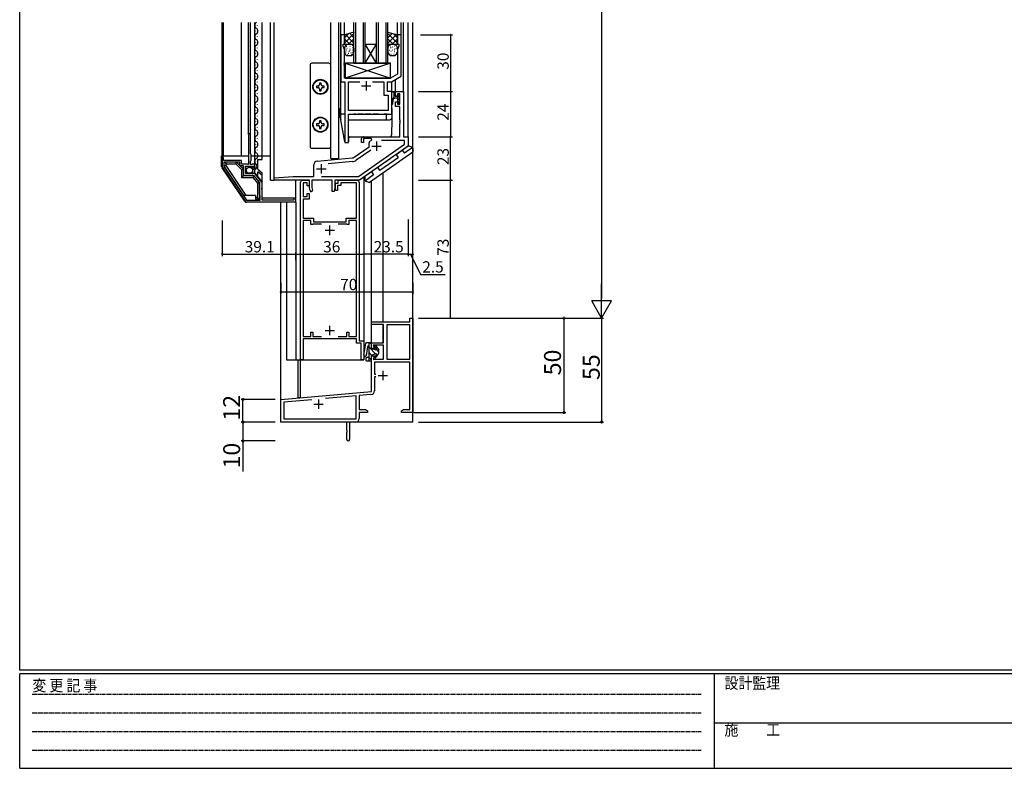
# Model space of a CAD drawing. Extents: x 0 to 1133, y 0 to 806.
# Drawn here: x 4 to 526, y 0 to 396 of the extents above; entities that cross this region are included whole.
import ezdxf

# ---------------------------------------------------------------- set-up
doc = ezdxf.new("R2010")
doc.units = 0
for name, pattern in [('HIDDEN', [0.375, 0.25, -0.125]), ('YCENTER_1', [13, 10, -1, 1, -1]), ('YHIDDEN_1', [4, 3, -1])]:
    doc.linetypes.add(name, pattern=pattern)
for name, color, linetype in [('YKK_11', 7, 'CONTINUOUS'), ('YKK_12', 2, 'CONTINUOUS'), ('YKK_13', 4, 'CONTINUOUS'), ('YKK_D', 6, 'CONTINUOUS'), ('YKK_ZWAK', 7, 'CONTINUOUS')]:
    doc.layers.add(name, color=color, linetype=linetype)
doc.styles.get("Standard").update_dxf_attribs({"font": 'ROMANS.SHX', "bigfont": 'EXTFONT.SHX'})
doc.styles.add('YKK_OSSTYLE1', font='romans.shx', dxfattribs={"width": 0.9, "bigfont": 'EXTFONT.SHX'})

# ---------------------------------------------------------------- blocks, each defined once
blk = doc.blocks.new('A201')
at = {"layer": 'YKK_ZWAK', "color": 254, "linetype": 'Continuous'}
for p, q in [((21, 35), (21, 410)), ((571, 35), (21, 35)), ((544, 34), (21, 34)), ((21, 9), (21, 34)), ((205, 34), (205, 9)), ((21, 9), (544, 9))]:
    blk.add_line(p, q, dxfattribs=at)
at = {"layer": 'YKK_ZWAK', "color": 131, "linetype": 'HIDDEN'}
for p, q in [((24.28, 28.63), (201.57, 28.63)), ((24.28, 23.68), (201.57, 23.68)), ((24.28, 18.74), (201.57, 18.74)), ((24.28, 13.79), (201.57, 13.79))]:
    blk.add_line(p, q, dxfattribs=at)
at = {"layer": 'YKK_ZWAK', "color": 131, "linetype": 'Continuous'}
blk.add_line((205, 21), (297, 21), dxfattribs=at)
at = {"layer": 'YKK_ZWAK', "color": 131, "linetype": 'Continuous', "style": 'YKK_OSSTYLE1', "width": 0.9}
for s, p in [('変 更 記 事', (24.37, 29.39)), ('設計監理', (207.69, 30.05)), ('施\u3000\u3000工', (207.69, 17.68))]:
    blk.add_text(s, height=3, dxfattribs=at).set_placement(p)

msp = doc.modelspace()

# ---------------------------------------------------------------- linework, layer by layer
at = {"layer": 'YKK_11', "color": 0, "linetype": 'ByBlock', "lineweight": -2}
for p, q in [((176.1, 388.29), (174.1, 388.29)), ((174.1, 388.29), (174.1, 363.36)), ((176.1, 383.29), (176.1, 388.29)), ((206.1, 388.29), (204.1, 388.29)), ((204.1, 388.29), (204.1, 383.29)), ((206.1, 366.29), (206.1, 388.29)), ((175.4, 382.3), (175.4, 383.29)), ((175.4, 383.29), (176.1, 383.29)), ((176.03, 380.56), (175.4, 382.3)), ((204.1, 383.29), (204.8, 383.29)), ((204.8, 382.3), (204.17, 380.56)), ((204.8, 383.29), (204.8, 382.3)), ((176.03, 373.75), (176.03, 380.56)), ((204.17, 380.56), (204.17, 367.41)), ((175.91, 373.57), (176.03, 373.75)), ((175.91, 373.02), (175.91, 373.57)), ((176.03, 372.84), (175.91, 373.02)), ((175.91, 372.57), (176.03, 372.75)), ((175.91, 372.02), (175.91, 372.57)), ((176.03, 371.84), (175.91, 372.02)), ((176.03, 372.75), (176.03, 372.84)), ((176.03, 365.29), (176.03, 371.84)), ((200.5, 365.29), (176.03, 365.29)), ((204.17, 367.41), (200.5, 365.29)), ((201.02, 363.36), (206.1, 366.29)), ((174.1, 363.36), (176.3, 363.36)), ((176.3, 363.36), (176.3, 331.29)), ((178.23, 348.22), (178.23, 363.36)), ((178.23, 363.36), (184.25, 363.36)), ((190.95, 363.36), (196.97, 363.36)), ((190.95, 363.36), (196.97, 363.36)), ((196.97, 363.36), (196.97, 356.34)), ((198.9, 358.29), (198.9, 363.36)), ((198.9, 363.36), (201.02, 363.36)), ((196.97, 356.34), (199.17, 356.34)), ((201.1, 358.29), (198.9, 358.29)), ((199.17, 356.34), (199.17, 348.22)), ((201.1, 346.29), (201.1, 358.29)), ((203.1, 355.79), (203.1, 358.29)), ((203.1, 358.29), (207.4, 358.29)), ((204.1, 355.79), (203.1, 355.79)), ((205.47, 357.09), (204.1, 357.09)), ((204.1, 357.09), (204.1, 355.79)), ((205.47, 351.49), (205.47, 357.09)), ((207.4, 358.29), (207.4, 334.29)), ((203.1, 350.29), (203.1, 352.79)), ((203.1, 352.79), (204.1, 352.79)), ((205.47, 350.29), (203.1, 350.29)), ((204.1, 352.79), (204.1, 351.49)), ((204.1, 351.49), (205.47, 351.49)), ((205.47, 343.25), (205.47, 350.29)), ((199.17, 348.22), (178.23, 348.22)), ((178.23, 331.29), (178.23, 346.29)), ((178.23, 346.29), (201.1, 346.29)), ((205.59, 343.07), (205.47, 343.25)), ((205.47, 342.34), (205.59, 342.52)), ((205.47, 342.25), (205.47, 342.34)), ((205.59, 342.07), (205.47, 342.25)), ((205.47, 341.34), (205.59, 341.52)), ((205.47, 334.29), (205.47, 341.34)), ((205.59, 342.52), (205.59, 343.07)), ((205.59, 341.52), (205.59, 342.07)), ((126.2, 335.79), (125.2, 335.79)), ((125.2, 335.79), (125.2, 319.79)), ((126.2, 325.29), (126.2, 335.79)), ((186.1, 334.29), (205.47, 334.29)), ((207.4, 334.29), (209.8, 334.29)), ((209.8, 334.29), (209.8, 329.29)), ((176.3, 331.29), (178.23, 331.29)), ((181.15, 323.43), (189.1, 328.99)), ((183.48, 313.22), (207.87, 330.3)), ((209.8, 329.29), (184.09, 311.29)), ((185.1, 331.29), (185.1, 333.29)), ((186.1, 331.29), (185.1, 331.29)), ((190.28, 333.29), (186.1, 333.29)), ((186.1, 333.29), (186.1, 331.29)), ((189.1, 328.99), (189.1, 331.07)), ((189.52, 331.89), (190.51, 332.58)), ((190.51, 332.58), (190.28, 333.29)), ((207.87, 332.36), (195.66, 332.36)), ((207.87, 330.3), (207.87, 332.36)), ((126.6, 324.89), (126.2, 325.29)), ((126.6, 321.79), (126.6, 324.89)), ((189.95, 327.24), (182.28, 321.86)), ((112, 323.29), (111.2, 323.29)), ((111.2, 323.29), (111.2, 318.6)), ((112, 321.79), (112, 323.29)), ((121.5, 321.79), (112, 321.79)), ((120.6, 320.89), (112.1, 320.89)), ((112.1, 320.89), (112.1, 318.57)), ((112.1, 318.57), (124.17, 300.69)), ((112.1, 318.57), (124.17, 300.69)), ((120.6, 318.89), (120.6, 320.89)), ((122.6, 318.89), (120.6, 318.89)), ((121.5, 319.79), (121.5, 321.79)), ((124.6, 319.79), (121.5, 319.79)), ((122.6, 313.79), (122.6, 318.89)), ((123.7, 314.89), (123.7, 318.69)), ((123.7, 318.69), (125.9, 318.69)), ((124.84, 319.67), (124.6, 319.79)), ((125.2, 319.79), (124.84, 319.67)), ((125.9, 318.69), (125.9, 318.08)), ((126.16, 317.97), (126.72, 318.54)), ((126.2, 321.39), (126.6, 321.79)), ((126.2, 319.59), (126.2, 321.39)), ((126.8, 319.59), (126.2, 319.59)), ((126.72, 318.54), (127.19, 318.26)), ((126.96, 319.67), (126.8, 319.59)), ((127.2, 319.79), (126.96, 319.67)), ((127.19, 318.26), (127.1, 317.95)), ((128.5, 319.79), (127.2, 319.79)), ((128.5, 318.99), (128.5, 319.79)), ((159.8, 313.22), (159.8, 319.46)), ((161.62, 321.45), (180.18, 323.08)), ((180.33, 321.15), (167.43, 320.02)), ((111.37, 318.04), (123.4, 300.23)), ((126.45, 313.79), (122.6, 313.79)), ((126.7, 314.89), (123.7, 314.89)), ((125.9, 318.08), (126.16, 317.97)), ((126.62, 313.69), (126.45, 313.79)), ((126.8, 313.59), (126.62, 313.69)), ((127, 314.59), (126.7, 314.89)), ((128.26, 313.59), (126.8, 313.59)), ((127.32, 314.44), (127, 314.59)), ((127.1, 317.95), (127.31, 317.69)), ((127.87, 314.89), (127.32, 314.44)), ((128.5, 314.89), (127.87, 314.89)), ((131, 310.23), (128.26, 313.59)), ((132.4, 310.09), (128.5, 314.89)), ((138.8, 312.49), (148.8, 313.22)), ((148.8, 313.22), (159.8, 313.22)), ((163.9, 313.22), (183.48, 313.22)), ((163.9, 313.22), (183.48, 313.22)), ((131, 303.79), (131, 310.23)), ((132.4, 307.25), (132.4, 310.09)), ((138.8, 311.29), (138.8, 312.49)), ((157.6, 311.29), (138.8, 311.29)), ((152.8, 216.29), (152.8, 310.29)), ((153.8, 311.29), (157.3, 311.29)), ((156.3, 309.99), (154.2, 309.99)), ((154.2, 309.99), (154.2, 302.59)), ((156.3, 308.29), (156.3, 309.99)), ((157.3, 308.29), (156.3, 308.29)), ((157.3, 311.29), (157.3, 308.29)), ((157.6, 307.29), (157.6, 311.29)), ((169.5, 311.29), (158.8, 311.29)), ((158.8, 311.29), (158.8, 307.4)), ((169.5, 305.29), (169.5, 311.29)), ((184.09, 311.29), (171, 311.29)), ((171, 311.29), (171, 307.29)), ((171.3, 305.79), (171.3, 309.79)), ((171.3, 309.79), (172.8, 309.79)), ((174.1, 308.49), (172.3, 308.49)), ((172.3, 308.49), (172.3, 305.79)), ((172.8, 309.79), (172.8, 311.29)), ((172.8, 311.29), (182.8, 311.29)), ((182.4, 309.99), (174.1, 309.99)), ((174.1, 309.99), (174.1, 308.49)), ((182.4, 291.29), (182.4, 309.99)), ((183.8, 310.29), (183.8, 226.29)), ((131.4, 303.1), (131, 303.79)), ((131.4, 300.69), (131.4, 303.1)), ((132.28, 307.07), (132.4, 307.25)), ((132.28, 306.52), (132.28, 307.07)), ((132.4, 306.34), (132.28, 306.52)), ((132.4, 300.79), (132.4, 306.34)), ((154.2, 302.59), (156.3, 302.59)), ((156.3, 302.59), (156.3, 304.29)), ((156.3, 304.29), (157.3, 304.29)), ((157.3, 304.29), (157.3, 301.29)), ((157.86, 305.79), (157.6, 307.29)), ((158.8, 307.4), (159.04, 306)), ((170.64, 305.29), (169.5, 305.29)), ((171, 307.29), (170.64, 305.29)), ((172.3, 305.79), (171.3, 305.79)), ((124.17, 300.69), (131.4, 300.69)), ((124.23, 299.79), (150.3, 299.79)), ((149.3, 300.79), (132.4, 300.79)), ((150.3, 301.79), (149.3, 301.79)), ((149.3, 301.79), (149.3, 300.79)), ((150.3, 299.79), (150.3, 301.79)), ((157.3, 301.29), (154.2, 301.29)), ((154.2, 301.29), (154.2, 291.29)), ((154.2, 291.29), (159.6, 291.29)), ((158.3, 289.99), (154.2, 289.99)), ((154.2, 289.99), (154.2, 228.59)), ((158.3, 287.79), (158.3, 289.99)), ((159.1, 287.79), (158.3, 287.79)), ((159.3, 287.99), (159.1, 287.79)), ((163.86, 287.99), (159.3, 287.99)), ((163.86, 287.99), (159.3, 287.99)), ((159.6, 291.29), (159.6, 289.29)), ((159.6, 289.29), (177, 289.29)), ((177.3, 287.99), (172.73, 287.99)), ((177, 289.29), (177, 291.29)), ((177, 291.29), (182.4, 291.29)), ((177.5, 287.79), (177.3, 287.99)), ((178.3, 287.79), (177.5, 287.79)), ((182.4, 289.99), (178.3, 289.99)), ((178.3, 289.99), (178.3, 287.79)), ((182.4, 228.6), (182.4, 289.99)), ((190.3, 234.99), (190.3, 236.29)), ((190.3, 236.29), (210.67, 236.29)), ((196.8, 234.99), (190.3, 234.99)), ((196.8, 225.29), (196.8, 234.99)), ((210.67, 236.29), (210.67, 238.29)), ((210.67, 238.29), (212.3, 238.29)), ((212.3, 238.29), (212.3, 188.29)), ((158.3, 228.59), (158.3, 230.79)), ((158.3, 230.79), (159.3, 230.79)), ((159.3, 230.79), (159.3, 228.59)), ((177.3, 228.6), (177.3, 230.79)), ((177.3, 230.79), (178.3, 230.79)), ((178.3, 230.79), (178.3, 228.6)), ((198.43, 234.66), (198.43, 216.59)), ((210.67, 234.66), (198.43, 234.66)), ((198.43, 234.66), (198.43, 216.59)), ((210.67, 216.59), (210.67, 234.66)), ((154.2, 228.59), (158.3, 228.59)), ((182.4, 227.29), (154.2, 227.29)), ((154.2, 227.29), (154.2, 216.29)), ((159.3, 228.59), (163.86, 228.59)), ((172.73, 228.59), (177.3, 228.6)), ((178.3, 228.6), (182.4, 228.6)), ((182.4, 224.99), (182.4, 227.29)), ((184.9, 224.99), (182.4, 224.99)), ((183.8, 226.29), (186.3, 226.29)), ((184.9, 216.29), (184.9, 224.99)), ((186.3, 226.29), (186.3, 216.29)), ((190.3, 222.29), (190.3, 225.29)), ((190.3, 225.29), (196.8, 225.29)), ((191.91, 222.29), (190.3, 222.29)), ((196.8, 223.99), (191.3, 223.99)), ((191.3, 223.99), (191.91, 222.29)), ((196.8, 216.59), (196.8, 223.99)), ((154.2, 216.29), (152.8, 216.29)), ((186.3, 216.29), (184.9, 216.29)), ((190.3, 199.49), (190.3, 218.29)), ((190.3, 218.29), (191.91, 218.29)), ((191.91, 218.29), (191.3, 216.59)), ((191.3, 216.59), (196.8, 216.59)), ((210.67, 214.96), (191.93, 214.96)), ((191.93, 214.96), (191.93, 208.59)), ((198.43, 216.59), (210.67, 216.59)), ((210.67, 189.92), (210.67, 214.96)), ((191.93, 208.59), (192.7, 208.59)), ((192.7, 207.19), (191.93, 207.19)), ((191.93, 207.19), (191.93, 199.83)), ((142.3, 195.29), (190.3, 199.49)), ((142.3, 183.29), (142.3, 195.29)), ((158.85, 195.11), (143.93, 193.8)), ((158.85, 195.11), (143.93, 193.8)), ((143.93, 193.8), (143.93, 184.92)), ((182.17, 197.15), (166.08, 195.74)), ((182.17, 184.92), (182.17, 197.15)), ((190.1, 197.84), (183.8, 197.29)), ((183.8, 197.29), (183.8, 189.92)), ((183.8, 189.92), (187.2, 189.92)), ((188.3, 188.29), (183.8, 188.29)), ((183.8, 188.29), (183.8, 185.09)), ((187.2, 189.92), (188.3, 189.29)), ((188.3, 189.29), (188.3, 188.29)), ((206.3, 189.29), (207.39, 189.92)), ((206.3, 188.29), (206.3, 189.29)), ((208.34, 188.29), (206.3, 188.29)), ((207.39, 189.92), (210.67, 189.92)), ((208.52, 188.41), (208.34, 188.29)), ((209.07, 188.41), (208.52, 188.41)), ((209.25, 188.29), (209.07, 188.41)), ((209.34, 188.29), (209.25, 188.29)), ((209.52, 188.41), (209.34, 188.29)), ((210.07, 188.41), (209.52, 188.41)), ((210.25, 188.29), (210.07, 188.41)), ((212.3, 188.29), (210.25, 188.29)), ((177.3, 183.29), (142.3, 183.29)), ((143.93, 184.92), (182.17, 184.92)), ((177.3, 178.75), (177.3, 183.29)), ((182, 183.29), (178.8, 183.29)), ((178.8, 183.29), (178.8, 174.04)), ((177.42, 178.57), (177.3, 178.75)), ((177.3, 177.84), (177.42, 178.02)), ((177.3, 174.04), (177.3, 177.84)), ((177.42, 178.02), (177.42, 178.57))]:
    msp.add_line(p, q, dxfattribs=at)
at = {"layer": 'YKK_11', "color": 2}
for p, q in [((185.1, 361.29), (190.1, 361.29)), ((187.6, 363.79), (187.6, 358.79)), ((190.5, 329.29), (195.5, 329.29)), ((193, 331.79), (193, 326.79)), ((163.8, 319.79), (163.8, 314.79)), ((161.3, 317.29), (166.3, 317.29)), ((168.3, 282.29), (168.3, 287.29)), ((165.8, 284.79), (170.8, 284.79)), ((165.8, 231.79), (170.8, 231.79)), ((168.3, 229.29), (168.3, 234.29)), ((196.4, 210.39), (196.4, 205.39)), ((193.9, 207.89), (198.9, 207.89)), ((162.3, 195.29), (162.3, 190.29)), ((159.8, 192.79), (164.8, 192.79))]:
    msp.add_line(p, q, dxfattribs=at)
at = {"layer": 'YKK_11', "color": 0, "linetype": 'ByBlock', "lineweight": -2}
for centre, radius, start, end in [((186.1, 333.29), 1, 90, 180), ((190.1, 331.07), 1, 125, 180), ((180.01, 325.07), 2, 275, 305), ((112.2, 318.6), 1, 180, 214.046), ((127.2, 318.99), 1.3, 275.2159, 0), ((161.8, 319.46), 2, 95, 180), ((179.98, 325.14), 4, 275, 305), ((153.8, 310.29), 1, 90, 180), ((182.8, 310.29), 1, 0, 90), ((158.45, 305.89), 0.6, 190.0006, 9.9999), ((124.23, 300.79), 1, 214.0459, 270), ((189.93, 199.83), 2, 275, 360), ((182, 185.09), 1.8, 270, 360), ((178.05, 174.04), 0.75, 180, 0)]:
    msp.add_arc(centre, radius, start, end, dxfattribs=at)
at = {"layer": 'YKK_12'}
for p, q in [((111.2, 324.29), (111.2, 394.77)), ((112, 324.29), (112, 394.77)), ((121.5, 324.29), (121.5, 394.77)), ((125.2, 335.49), (125.2, 394.77)), ((126.2, 335.49), (126.2, 394.77)), ((128.5, 322.99), (128.5, 394.77)), ((129.75, 393.35), (129.75, 393.15)), ((132.4, 324.29), (132.4, 394.77)), ((136.8, 311.29), (136.8, 394.77)), ((138.75, 311.29), (138.75, 394.77)), ((168.8, 322.79), (168.8, 394.77)), ((173.1, 322.79), (173.1, 394.77)), ((174.1, 346.29), (174.1, 394.77)), ((176.1, 388.24), (176.1, 394.77)), ((181.1, 373.29), (181.1, 394.77)), ((182.1, 373.29), (182.1, 394.77)), ((186.1, 373.29), (186.1, 394.77)), ((187.1, 373.29), (187.1, 394.77)), ((193.1, 373.29), (193.1, 394.77)), ((194.1, 373.29), (194.1, 394.77)), ((198.1, 373.29), (198.1, 394.77)), ((199.1, 373.29), (199.1, 394.77)), ((204.1, 388.24), (204.1, 394.77)), ((206.1, 388.24), (206.1, 394.77)), ((207.4, 358.01), (207.4, 394.77)), ((209.8, 334.01), (209.8, 394.77)), ((212.3, 183.29), (212.3, 394.77)), ((128.99, 390.35), (128.99, 390.15)), ((129.75, 387.35), (129.75, 387.15)), ((128.99, 384.35), (128.99, 384.15)), ((129.75, 381.35), (129.75, 381.15)), ((128.99, 378.35), (128.99, 378.15)), ((128.99, 372.35), (128.99, 372.15)), ((129.75, 375.35), (129.75, 375.15)), ((128.99, 366.35), (128.99, 366.15)), ((129.75, 369.35), (129.75, 369.15)), ((128.99, 360.35), (128.99, 360.15)), ((129.75, 363.35), (129.75, 363.15)), ((129.75, 357.35), (129.75, 357.15)), ((128.99, 354.35), (128.99, 354.15)), ((129.75, 351.35), (129.75, 351.15)), ((128.99, 348.35), (128.99, 348.15)), ((129.75, 345.35), (129.75, 345.15)), ((128.99, 342.35), (128.99, 342.15)), ((129.75, 339.35), (129.75, 339.15)), ((128.99, 336.35), (128.99, 336.15)), ((128.99, 330.35), (128.99, 330.15)), ((129.75, 333.35), (129.75, 333.15)), ((128.99, 324.35), (128.99, 324.15)), ((129.75, 327.35), (129.75, 327.15)), ((128.99, 318.35), (128.99, 318.15)), ((129.75, 321.35), (129.75, 321.15))]:
    msp.add_line(p, q, dxfattribs=at)
at = {"layer": 'YKK_12', "linetype": 'Continuous'}
for p, q in [((187.1, 383.29), (193.1, 383.29)), ((193.1, 373.29), (187.1, 383.29)), ((187.1, 373.29), (193.1, 383.29)), ((181.1, 373.29), (199.1, 373.29)), ((201.1, 357.99), (201.1, 363.35)), ((203.1, 357.92), (203.1, 364.51)), ((176.3, 346.29), (174.1, 346.29)), ((168.8, 322.79), (173.1, 322.79)), ((196.3, 315), (196.3, 236.29)), ((136.8, 311.29), (138.75, 311.29)), ((186.3, 312.84), (186.3, 216.29)), ((190.3, 225.29), (190.3, 310.8)), ((142.3, 183.29), (142.3, 299.59)), ((145.3, 299.59), (145.3, 216.29)), ((150.3, 299.59), (150.3, 216.29)), ((196.3, 234.99), (196.3, 225.29)), ((190.3, 225.29), (196.3, 225.29)), ((145.3, 216.29), (186.3, 216.29)), ((151.3, 216.29), (151.3, 196.29)), ((152.7, 196.29), (152.7, 216.29)), ((151.3, 196.29), (152.7, 196.29)), ((155, 183.29), (142.3, 183.29)), ((212.3, 183.29), (156.79, 183.29))]:
    msp.add_line(p, q, dxfattribs=at)
at = {"layer": 'YKK_12'}
for centre, radius, start, end in [((130.21, 393.25), 1.72, 119.2025, 240.7975), ((128.53, 396.25), 1.72, 299.2025, 300.5891), ((128.53, 390.25), 1.72, 299.2025, 60.7975), ((130.21, 387.25), 1.72, 119.2025, 240.7975), ((130.21, 381.25), 1.72, 119.2025, 240.7975), ((128.53, 384.25), 1.72, 299.2025, 60.7975), ((130.21, 375.25), 1.72, 119.2025, 240.7975), ((128.53, 378.25), 1.72, 299.2025, 60.7975), ((130.21, 369.25), 1.72, 119.2025, 240.7975), ((128.53, 372.25), 1.72, 299.2025, 60.7975), ((128.53, 366.25), 1.72, 299.2025, 60.7975), ((130.21, 363.25), 1.72, 119.2025, 240.7975), ((128.53, 360.25), 1.72, 299.2025, 60.7975), ((130.21, 357.25), 1.72, 119.2025, 240.7975), ((128.53, 354.25), 1.72, 299.2025, 60.7975), ((130.21, 351.25), 1.72, 119.2025, 240.7975), ((128.53, 348.25), 1.72, 299.2025, 60.7975), ((130.21, 345.25), 1.72, 119.2025, 240.7975), ((130.21, 339.25), 1.72, 119.2025, 240.7975), ((128.53, 342.25), 1.72, 299.2025, 60.7975), ((130.21, 333.25), 1.72, 119.2025, 240.7975), ((128.53, 336.25), 1.72, 299.2025, 60.7975), ((130.21, 327.25), 1.72, 119.2025, 240.7975), ((128.53, 330.25), 1.72, 299.2025, 60.7975), ((128.53, 324.25), 1.72, 299.2025, 60.7975), ((128.17, 318.67), 1.61, 226.4094, 41.841), ((130.21, 321.25), 1.72, 119.2025, 240.7975)]:
    msp.add_arc(centre, radius, start, end, dxfattribs=at)
at = {"layer": 'YKK_13', "linetype": 'Continuous'}
for p, q in [((181.1, 389.58), (176.1, 388.24)), ((176.1, 383.9), (181.1, 388.9)), ((176.1, 386.73), (178.17, 388.8)), ((176.1, 386.07), (178.93, 383.24)), ((176.61, 388.38), (181.1, 383.9)), ((178.27, 383.24), (181.1, 386.07)), ((178.85, 388.98), (181.1, 386.73)), ((181.08, 389.58), (181.1, 389.56)), ((199.1, 389.58), (204.1, 388.24)), ((199.1, 389.56), (199.12, 389.58)), ((199.1, 386.73), (201.35, 388.98)), ((199.1, 388.9), (204.1, 383.9)), ((199.1, 383.9), (203.58, 388.38)), ((199.1, 386.07), (201.93, 383.24)), ((201.27, 383.24), (204.1, 386.07)), ((202.03, 388.8), (204.1, 386.73)), ((176.1, 383.24), (181.1, 383.24)), ((176.1, 381.24), (176.1, 379.24)), ((177.04, 382.19), (177.24, 382.19)), ((177.36, 381.21), (177.56, 381.21)), ((178.1, 383.24), (179.1, 383.24)), ((178.87, 380.84), (179.07, 380.84)), ((178.94, 382.28), (179.14, 382.28)), ((180.35, 381.51), (180.55, 381.51)), ((181.1, 381.24), (181.1, 379.24)), ((199.1, 383.24), (204.1, 383.24)), ((199.1, 381.24), (199.1, 379.24)), ((200.3, 382.38), (200.5, 382.38)), ((200.52, 381.62), (200.72, 381.62)), ((201.1, 383.24), (202.1, 383.24)), ((201.57, 381.93), (201.77, 381.93)), ((202.53, 382.43), (202.73, 382.43)), ((202.79, 381.1), (202.99, 381.1)), ((203.49, 381.06), (203.69, 381.06)), ((204.1, 381.24), (204.1, 379.24)), ((176.84, 379.22), (177.04, 379.22)), ((176.95, 380.27), (177.15, 380.27)), ((177.64, 377.78), (177.84, 377.78)), ((178.09, 378.49), (178.29, 378.49)), ((178.1, 377.24), (179.1, 377.24)), ((178.46, 379.52), (178.66, 379.52)), ((178.9, 380.21), (179.1, 380.21)), ((179.37, 378.93), (179.57, 378.93)), ((179.55, 378.1), (179.75, 378.1)), ((180.38, 379.11), (180.58, 379.11)), ((180.4, 380.36), (180.6, 380.36)), ((199.86, 380.1), (200.06, 380.1)), ((200.63, 379.52), (200.83, 379.52)), ((200.63, 378.04), (200.83, 378.04)), ((201.1, 377.24), (202.1, 377.24)), ((201.31, 380.39), (201.51, 380.39)), ((202.23, 378.1), (202.43, 378.1)), ((202.43, 380.25), (202.63, 380.25)), ((202.48, 379.47), (202.68, 379.47)), ((203.52, 378.64), (203.72, 378.64)), ((157.8, 372.2), (157.8, 329.2)), ((167.8, 373.2), (158.8, 373.2)), ((168.8, 329.2), (168.8, 372.2)), ((200.4, 373.29), (176.4, 373.29)), ((176.4, 373.29), (176.4, 365.29)), ((200.4, 373.29), (176.4, 365.29)), ((176.4, 373.29), (200.4, 365.29)), ((200.4, 365.29), (200.4, 373.29)), ((176.4, 365.29), (200.4, 365.29)), ((161.25, 361.11), (161.25, 360.29)), ((162.07, 361.11), (161.25, 361.11)), ((161.25, 360.29), (162.07, 360.29)), ((162.89, 362.75), (162.89, 361.93)), ((163.71, 362.75), (162.89, 362.75)), ((163.71, 361.93), (163.71, 362.75)), ((165.35, 361.11), (164.53, 361.11)), ((164.53, 360.29), (165.35, 360.29)), ((165.35, 360.29), (165.35, 361.11)), ((162.89, 359.47), (162.89, 358.65)), ((162.89, 358.65), (163.71, 358.65)), ((163.71, 358.65), (163.71, 359.47)), ((173.4, 348.59), (173.4, 344.99)), ((174.1, 343.39), (174.1, 349.29)), ((198.1, 346.29), (198.1, 343.29)), ((201.1, 349.29), (201.1, 343.3)), ((162.07, 341.11), (161.25, 341.11)), ((161.25, 341.11), (161.25, 340.29)), ((161.25, 340.29), (162.07, 340.29)), ((163.71, 342.75), (162.89, 342.75)), ((162.89, 342.75), (162.89, 341.93)), ((162.89, 339.47), (162.89, 338.65)), ((163.71, 341.93), (163.71, 342.75)), ((163.71, 338.65), (163.71, 339.47)), ((165.35, 341.11), (164.53, 341.11)), ((164.53, 340.29), (165.35, 340.29)), ((165.35, 340.29), (165.35, 341.11)), ((176.22, 331.7), (174.11, 343.2)), ((178.25, 343.29), (200.1, 343.29)), ((201.1, 343.29), (201.03, 335.29)), ((162.89, 338.65), (163.71, 338.65)), ((178.82, 334.29), (200.03, 334.29)), ((176.71, 331.29), (177.8, 331.29)), ((178.3, 331.79), (178.32, 333.8)), ((211.99, 328.76), (209.8, 329.56)), ((111, 324.29), (125.2, 324.29)), ((126.6, 324.29), (136.8, 324.29)), ((158.8, 328.2), (167.8, 328.2)), ((212.32, 326.22), (189.27, 310.08)), ((203.42, 324.87), (206.7, 327.17)), ((203.42, 324.87), (204.57, 323.23)), ((206.7, 327.17), (207.84, 325.53)), ((212.13, 328.53), (207.84, 325.53)), ((212.32, 328.29), (212.32, 326.22)), ((118.89, 320.89), (112.4, 320.89)), ((113.4, 319.89), (118.48, 319.89)), ((118.48, 319.89), (118.89, 320.89)), ((122.6, 317.19), (118.89, 320.89)), ((128, 318.49), (124.2, 318.49)), ((130.12, 317.11), (130.12, 322.29)), ((204.57, 323.23), (194.74, 316.35)), ((121.6, 316.77), (122.6, 317.19)), ((121.6, 312.59), (121.6, 316.77)), ((122.6, 313.59), (122.6, 317.19)), ((128.1, 313.59), (122.6, 313.59)), ((123.7, 315.49), (123.7, 317.99)), ((128.5, 315.09), (124.2, 315.09)), ((127.63, 312.59), (128.1, 313.59)), ((130.12, 313.09), (130.12, 315.7)), ((187, 311.26), (187, 313.33)), ((191.46, 314.06), (187.17, 311.05)), ((193.59, 317.99), (190.31, 315.69)), ((190.31, 315.69), (191.46, 314.06)), ((193.59, 317.99), (194.74, 316.35)), ((130, 309.73), (131, 310.09)), ((130, 309.73), (130, 302.19)), ((131, 310.09), (131, 301.19)), ((187.33, 310.79), (189.27, 310.08)), ((129, 303.29), (122.8, 303.29)), ((129, 303.29), (129, 301.19)), ((130, 302.19), (129, 302.19)), ((131, 301.19), (129, 301.19)), ((130, 302.19), (131, 301.19)), ((186.33, 218.67), (187.3, 224.79)), ((190.3, 225.29), (187.8, 225.29)), ((188.9, 225.29), (188.9, 215.69)), ((190.3, 224.5), (189.51, 225.29)), ((190.3, 222.29), (190.3, 225.29)), ((188.24, 223.07), (187.51, 218.48)), ((188.73, 223.49), (188.9, 223.49)), ((192.52, 219.45), (188.9, 223.08)), ((190.41, 218.73), (188.9, 220.25)), ((190.3, 222.29), (192.6, 221.51)), ((190.3, 218.69), (192.6, 219.48)), ((192.95, 221.95), (192.14, 223.23)), ((192.63, 223.58), (194.3, 221.49)), ((192.63, 217.41), (194.3, 219.49)), ((194.3, 220.5), (193, 221.8)), ((194.3, 219.49), (194.3, 221.49)), ((187.3, 216.99), (187.3, 216.19)), ((188.9, 217.49), (187.8, 217.49)), ((187.8, 215.69), (190.3, 215.69)), ((190.3, 216.02), (188.9, 217.42)), ((190.3, 215.69), (190.3, 218.69)), ((192.95, 219.03), (192.14, 217.75)), ((193.49, 218.48), (192.95, 219.03))]:
    msp.add_line(p, q, dxfattribs=at)
at = {"layer": 'YKK_13', "linetype": 'YCENTER_1'}
for p, q in [((176.1, 388.24), (176.1, 383.24)), ((204.1, 383.24), (204.1, 388.24))]:
    msp.add_line(p, q, dxfattribs=at)
at = {"layer": 'YKK_13'}
for p, q in [((201.35, 358.29), (203, 358.29)), ((202.3, 357.99), (201.35, 357.99)), ((202.3, 357.99), (202.3, 355.25)), ((203, 358.29), (203, 355.79)), ((203, 355.79), (204.1, 355.79)), ((204.1, 356.69), (204.1, 355.79)), ((204.1, 355.37), (205.2, 356.47)), ((204.1, 355.79), (204.1, 352.39)), ((204.1, 353.67), (205.2, 354.77)), ((204.5, 357.09), (204.8, 357.09)), ((205.1, 355.53), (205.2, 355.62)), ((205.2, 355.54), (205.2, 356.69)), ((205.2, 352.39), (205.2, 354.94)), ((201.1, 351.81), (201.1, 352.85)), ((201.6, 351.81), (201.6, 352.85)), ((204.1, 354.69), (202.85, 354.69)), ((204.22, 352.1), (205.2, 353.08)), ((204.5, 351.99), (204.8, 351.99)), ((111, 318.56), (111, 324.29)), ((128.5, 318.99), (128.5, 324.29)), ((132.4, 322.29), (132.4, 324.29)), ((113.4, 319.89), (112.4, 320.89)), ((112.4, 318.69), (112.4, 320.89)), ((113.4, 319), (112.4, 318.69)), ((122.8, 303.29), (112.4, 318.69)), ((113.4, 319), (113.4, 319.89)), ((124, 303.29), (113.4, 319)), ((121.6, 316.77), (118.48, 319.89)), ((128.5, 315.09), (128.5, 318.99)), ((130.12, 322.29), (132.4, 322.29)), ((123.24, 300.12), (111.2, 317.89)), ((121.6, 312.59), (122.6, 313.59)), ((128.1, 313.59), (131, 310.09)), ((128.5, 315.09), (132.4, 310.29)), ((130.12, 317.11), (132.4, 315.13)), ((132.4, 313.71), (130.12, 315.7)), ((132.4, 301.79), (132.4, 315.13)), ((127.63, 312.59), (121.6, 312.59)), ((127.63, 312.59), (130, 309.73)), ((150.3, 299.59), (150.3, 311.3)), ((150.3, 299.59), (124.23, 299.59)), ((150, 301.79), (132.4, 301.79))]:
    msp.add_line(p, q, dxfattribs=at)
at = {"layer": 'YKK_13', "linetype": 'YHIDDEN_1'}
for p, q in [((194.1, 346.29), (181.1, 346.29)), ((198.6, 346.29), (197.1, 346.29)), ((210.01, 329.49), (187, 313.37))]:
    msp.add_line(p, q, dxfattribs=at)
at = {"layer": 'YKK_13', "linetype": 'Continuous'}
for centre, radius in [((163.3, 360.7), 4), ((163.3, 360.7), 3.75), ((163.3, 340.7), 4), ((163.3, 340.7), 3.75)]:
    msp.add_circle(centre, radius, dxfattribs=at)
at = {"layer": 'YKK_13', "linetype": 'Continuous', "lineweight": 30}
msp.add_circle((125.75, 316.51), 1.65, dxfattribs=at)
at = {"layer": 'YKK_13', "linetype": 'Continuous'}
for centre, radius, start, end in [((178.1, 381.24), 2, 90, 180), ((179.1, 381.24), 2, 0, 90), ((201.1, 381.24), 2, 90, 180), ((202.1, 381.24), 2, 0, 90), ((178.1, 379.24), 2, 180, 270), ((179.1, 379.24), 2, 270, 0), ((201.1, 379.24), 2, 180, 270), ((202.1, 379.24), 2, 270, 0), ((158.8, 372.2), 1, 90, 180), ((167.8, 372.2), 1, 0, 90), ((162.07, 361.93), 0.82, 270, 0), ((162.07, 359.47), 0.82, 0, 90), ((164.53, 361.93), 0.82, 180, 270), ((164.53, 359.47), 0.82, 90, 180), ((174.1, 348.59), 0.7, 90, 180), ((174.1, 344.99), 0.7, 180, 270), ((200.1, 344.29), 1, 270, 0), ((162.07, 341.93), 0.82, 270, 0), ((162.07, 339.47), 0.82, 0, 90), ((164.53, 341.93), 0.82, 180, 270), ((164.53, 339.47), 0.82, 90, 180), ((175.1, 343.39), 1, 180, 190.3889), ((200.1, 343.3), 1, 359.5, 0), ((178.82, 333.79), 0.5, 90, 179.5), ((200.03, 335.29), 1, 270, 359.5), ((158.8, 329.2), 1, 180, 270), ((167.8, 329.2), 1, 270, 0), ((176.71, 331.79), 0.5, 190.3889, 270), ((177.8, 331.79), 0.5, 270, 360), ((211.82, 328.29), 0.5, 0, 70), ((124.2, 317.99), 0.5, 90, 180), ((124.2, 315.59), 0.5, 180, 270), ((187.5, 311.26), 0.5, 180, 250), ((187.8, 224.79), 0.5, 90, 180), ((188.73, 222.99), 0.5, 90, 171), ((192.4, 223.39), 0.3, 38.5897, 212.2475), ((192.7, 221.79), 0.3, 251.2027, 32.2475), ((192.7, 219.19), 0.3, 327.7525, 108.7973), ((186.92, 218.58), 0.6, 171, 351), ((187.8, 216.99), 0.5, 90, 180), ((187.8, 216.19), 0.5, 180, 270), ((192.4, 217.59), 0.3, 147.7525, 321.4103)]:
    msp.add_arc(centre, radius, start, end, dxfattribs=at)
at = {"layer": 'YKK_13'}
for centre, radius, start, end in [((204.1, 352.85), 3, 126.8699, 180), ((201.35, 358.14), 0.15, 90, 270), ((204.5, 356.69), 0.4, 90, 180), ((204.8, 356.69), 0.4, 0, 90), ((205.2, 355.24), 0.3, 90, 270), ((201.35, 351.81), 0.25, 180, 0), ((204.1, 352.85), 2.5, 143.3667, 180), ((202.85, 353.69), 1, 90, 139.8133), ((204.5, 352.39), 0.4, 180, 270), ((204.8, 352.39), 0.4, 270, 0), ((112.2, 318.56), 1.2, 180, 214.1222), ((128, 318.99), 0.5, 270, 0), ((124.23, 300.79), 1.2, 214.1143, 270), ((150, 301.49), 0.3, 0.0003, 90), ((150, 301.49), 0.3, 0.0003, 90), ((150, 301.49), 0.3, 0, 90)]:
    msp.add_arc(centre, radius, start, end, dxfattribs=at)
at = {"layer": 'YKK_D'}
for p, q in [((312.3, 637.79), (312.3, 248.79)), ((216.3, 388.29), (233.3, 388.29)), ((232.3, 388.29), (232.3, 358.29)), ((215.3, 358.29), (233.3, 358.29)), ((216.51, 358.29), (233.3, 358.29)), ((232.3, 358.29), (232.3, 334.29)), ((215.3, 334.29), (233.3, 334.29)), ((215.3, 334.29), (233.3, 334.29)), ((232.3, 311.29), (232.3, 334.29)), ((215.3, 311.29), (233.3, 311.29)), ((215.3, 311.29), (233.3, 311.29)), ((232.3, 238.29), (232.3, 311.29)), ((111.2, 290), (111.2, 271.09)), ((150.3, 290), (150.3, 271.09)), ((209.8, 290.49), (209.8, 271.09)), ((209.8, 290.49), (209.8, 271.09)), ((111.2, 272.09), (150.3, 272.09)), ((150.3, 268.99), (150.3, 273.09)), ((150.3, 272.09), (186.3, 272.09)), ((209.8, 272.09), (186.3, 272.09)), ((209.8, 272.09), (212.3, 272.09)), ((211.05, 272.09), (216.28, 261.4)), ((212.3, 268.99), (212.3, 273.09)), ((216.28, 261.4), (229.48, 261.4)), ((142.3, 256.99), (142.3, 251.09)), ((212.3, 256.99), (212.3, 251.09)), ((212.3, 252.09), (142.3, 252.09)), ((215.3, 238.29), (233.3, 238.29)), ((215.3, 238.29), (313.3, 238.29)), ((215.3, 238.29), (293.3, 238.29)), ((292.3, 238.29), (292.3, 188.29)), ((312.3, 238.29), (312.3, 183.29)), ((139.3, 195.29), (121.3, 195.29)), ((122.3, 183.29), (122.3, 195.29)), ((212.8, 188.29), (293.3, 188.29)), ((139.3, 183.29), (121.3, 183.29)), ((139.3, 183.29), (121.3, 183.29)), ((122.3, 183.29), (122.3, 173.29)), ((215.3, 183.29), (313.3, 183.29)), ((139.3, 173.29), (121.3, 173.29)), ((122.3, 173.29), (122.3, 157.18))]:
    msp.add_line(p, q, dxfattribs=at)
at = {"layer": 'YKK_D', "lineweight": -2}
for p, q in [((312.3, 238.29), (312.3, 256.48)), ((312.3, 238.29), (307.05, 247.39)), ((317.55, 247.39), (307.05, 247.39)), ((312.3, 238.29), (317.55, 247.39))]:
    msp.add_line(p, q, dxfattribs=at)
at = {"layer": 'YKK_D', "linetype": 'ByBlock'}
for points, const_width in [([(232.3, 388.19, 1), (232.3, 388.4, 1)], 0.85), ([(232.3, 358.4, 1), (232.3, 358.19, 1)], 0.85), ([(232.3, 358.19, 1), (232.3, 358.4, 1)], 0.85), ([(232.3, 334.4, 1), (232.3, 334.19, 1)], 0.85), ([(232.3, 334.19, 1), (232.3, 334.4, 1)], 0.85), ([(232.3, 311.4, 1), (232.3, 311.19, 1)], 0.85), ([(232.3, 311.19, 1), (232.3, 311.4, 1)], 0.85), ([(111.3, 272.09, 1), (111.09, 272.09, 1)], 0.85), ([(150.4, 272.09, 1), (150.19, 272.09, 1)], 0.85), ([(150.19, 272.09, 1), (150.4, 272.09, 1)], 0.85), ([(186.19, 272.09, 1), (186.4, 272.09, 1)], 0.85), ([(186.4, 272.09, 1), (186.19, 272.09, 1)], 0.85), ([(209.9, 272.09, 1), (209.69, 272.09, 1)], 0.85), ([(209.69, 272.09, 1), (209.9, 272.09, 1)], 0.85), ([(212.19, 272.09, 1), (212.4, 272.09, 1)], 0.85), ([(142.4, 252.09, 1), (142.19, 252.09, 1)], 0.85), ([(212.19, 252.09, 1), (212.4, 252.09, 1)], 0.85), ([(232.3, 238.4, 1), (232.3, 238.19, 1)], 0.85), ([(292.3, 238.13, 1), (292.3, 238.45, 1)], 1.27), ([(122.3, 195.13, 1), (122.3, 195.45, 1)], 1.27), ([(292.3, 188.45, 1), (292.3, 188.13, 1)], 1.27), ([(122.3, 183.13, 1), (122.3, 183.45, 1)], 1.27), ([(122.3, 183.45, 1), (122.3, 183.13, 1)], 1.27), ([(312.3, 183.45, 1), (312.3, 183.13, 1)], 1.27), ([(122.3, 173.45, 1), (122.3, 173.13, 1)], 1.27)]:
    msp.add_lwpolyline(points, format="xyb", close=True, dxfattribs=dict(at, const_width=const_width))

# ---------------------------------------------------------------- block references
at = {"layer": 'YKK_ZWAK', "xscale": 2, "yscale": 2, "zscale": 2}
msp.add_blockref('A201', (-38, -18), dxfattribs=at)

# ---------------------------------------------------------------- texts
at = {"layer": 'YKK_D'}
for s, height, p in [('30', 6, (231.3, 369.77)), ('24', 6, (231.3, 342.77)), ('23', 6, (231.3, 319.27)), ('73', 6, (231.3, 271.27)), ('50', 9, (290.8, 208.01)), ('55', 9, (311.3, 205.51)), ('12', 9, (120.8, 184.01)), ('10', 9, (120.8, 158.68))]:
    msp.add_text(s, height=height, rotation=90, dxfattribs=at).set_placement(p)
for s, p in [('39.1', (123.23, 273.09)), ('36', (164.78, 273.09)), ('23.5', (191.53, 273.09)), ('2.5', (217.28, 262.4)), ('70', (173.78, 253.09))]:
    msp.add_text(s, height=6, dxfattribs=at).set_placement(p)

doc.saveas('drawing.dxf')
